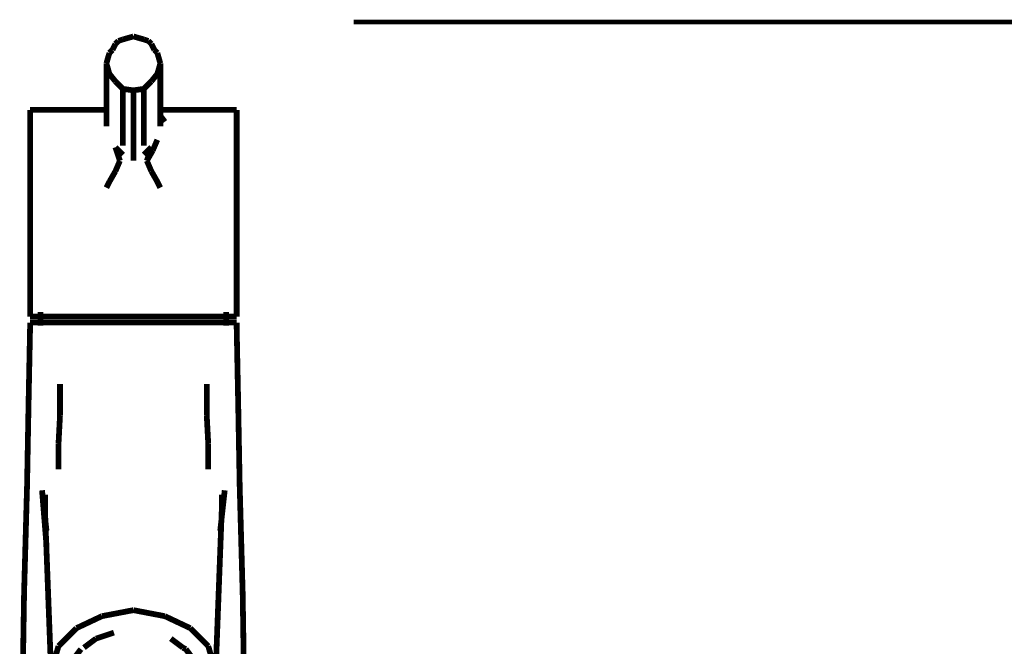
# Model space of a CAD drawing. Extents: x 61 to 478, y -248 to -11.
# Drawn here: x 340 to 358, y -141 to -129 of the extents above; entities that cross this region are included whole.
import ezdxf

# ---------------------------------------------------------------- set-up
doc = ezdxf.new("R2010")
doc.units = 0
doc.layers.add('LAYER_31', color=7, linetype='CONTINUOUS')
doc.layers.add('LAYER_33', color=7, linetype='CONTINUOUS')

# ---------------------------------------------------------------- blocks, each defined once
blk = doc.blocks.new('AIGNBL1F020334')
at = {"layer": 'LAYER_31', "const_width": 0.1058}
blk.add_lwpolyline([(344.1109, -141.5882), (344.0834, -139.8244)], dxfattribs=at)
blk = doc.blocks.new('AIGNBL1F020335')
at = {"layer": 'LAYER_31', "const_width": 0.1058}
blk.add_lwpolyline([(340.0595, -139.8244), (340.0319, -141.5882)], dxfattribs=at)
blk = doc.blocks.new('AIGNBL1F020336')
at = {"layer": 'LAYER_31', "const_width": 0.1058}
blk.add_lwpolyline([(343.6975, -138.0881), (343.6975, -138.0054)], dxfattribs=at)
blk = doc.blocks.new('AIGNBL1F020345')
at = {"layer": 'LAYER_31', "const_width": 0.1058}
blk.add_lwpolyline([(343.8905, -134.8359), (343.7251, -134.8359)], dxfattribs=at)
blk = doc.blocks.new('AIGNBL1F020346')
at = {"layer": 'LAYER_31', "const_width": 0.1058}
blk.add_lwpolyline([(343.4219, -134.8359), (343.0085, -134.8359)], dxfattribs=at)
blk = doc.blocks.new('AIGNBL1F020347')
at = {"layer": 'LAYER_31', "const_width": 0.1058}
blk.add_lwpolyline([(343.0085, -134.8359), (342.5675, -134.8359)], dxfattribs=at)
blk = doc.blocks.new('AIGNBL1F020348')
at = {"layer": 'LAYER_31', "const_width": 0.1058}
blk.add_lwpolyline([(343.9731, -134.9461), (343.9731, -134.8359)], dxfattribs=at)
blk = doc.blocks.new('AIGNBL1F020349')
at = {"layer": 'LAYER_31', "const_width": 0.1058}
blk.add_lwpolyline([(343.9731, -134.8359), (343.8905, -134.8359)], dxfattribs=at)
blk = doc.blocks.new('AIGNBL1F02034A')
at = {"layer": 'LAYER_31', "const_width": 0.1058}
blk.add_lwpolyline([(343.7251, -134.8359), (343.4219, -134.8359)], dxfattribs=at)
blk = doc.blocks.new('AIGNBL1F02034B')
at = {"layer": 'LAYER_31', "const_width": 0.1058}
blk.add_lwpolyline([(342.5675, -134.8359), (342.0715, -134.8359)], dxfattribs=at)
blk = doc.blocks.new('AIGNBL1F02034C')
at = {"layer": 'LAYER_31', "const_width": 0.1058}
blk.add_lwpolyline([(340.4178, -134.8359), (340.2524, -134.8359)], dxfattribs=at)
blk = doc.blocks.new('AIGNBL1F02034D')
at = {"layer": 'LAYER_31', "const_width": 0.1058}
blk.add_lwpolyline([(341.1344, -134.8359), (340.721, -134.8359)], dxfattribs=at)
blk = doc.blocks.new('AIGNBL1F02034E')
at = {"layer": 'LAYER_31', "const_width": 0.1058}
blk.add_lwpolyline([(341.5753, -134.8359), (341.1344, -134.8359)], dxfattribs=at)
blk = doc.blocks.new('AIGNBL1F02034F')
at = {"layer": 'LAYER_31', "const_width": 0.1058}
blk.add_lwpolyline([(340.1697, -134.8359), (340.1697, -134.9461)], dxfattribs=at)
blk = doc.blocks.new('AIGNBL1F020350')
at = {"layer": 'LAYER_31', "const_width": 0.1058}
blk.add_lwpolyline([(340.2524, -134.8359), (340.1697, -134.8359)], dxfattribs=at)
blk = doc.blocks.new('AIGNBL1F020351')
at = {"layer": 'LAYER_31', "const_width": 0.1058}
blk.add_lwpolyline([(340.721, -134.8359), (340.4178, -134.8359)], dxfattribs=at)
blk = doc.blocks.new('AIGNBL1F020352')
at = {"layer": 'LAYER_31', "const_width": 0.1058}
blk.add_lwpolyline([(342.0715, -134.8359), (341.5753, -134.8359)], dxfattribs=at)
blk = doc.blocks.new('AIGNBL1F020356')
at = {"layer": 'LAYER_31', "const_width": 0.1058}
blk.add_lwpolyline([(343.5873, -141.2575), (343.4495, -140.789)], dxfattribs=at)
blk = doc.blocks.new('AIGNBL1F020357')
at = {"layer": 'LAYER_31', "const_width": 0.1058}
blk.add_lwpolyline([(342.0715, -140.1275), (342.6502, -140.2378)], dxfattribs=at)
blk = doc.blocks.new('AIGNBL1F020358')
at = {"layer": 'LAYER_31', "const_width": 0.1058}
blk.add_lwpolyline([(342.6502, -140.2378), (343.1187, -140.4583)], dxfattribs=at)
blk = doc.blocks.new('AIGNBL1F020359')
at = {"layer": 'LAYER_31', "const_width": 0.1058}
blk.add_lwpolyline([(343.1187, -140.4583), (343.4495, -140.789)], dxfattribs=at)
blk = doc.blocks.new('AIGNBL1F02035C')
at = {"layer": 'LAYER_31', "const_width": 0.1058}
blk.add_lwpolyline([(340.5556, -141.2575), (340.6934, -140.789)], dxfattribs=at)
blk = doc.blocks.new('AIGNBL1F02035E')
at = {"layer": 'LAYER_31', "const_width": 0.1058}
blk.add_lwpolyline([(342.0715, -140.1275), (341.4927, -140.2378)], dxfattribs=at)
blk = doc.blocks.new('AIGNBL1F02035F')
at = {"layer": 'LAYER_31', "const_width": 0.1058}
blk.add_lwpolyline([(341.4927, -140.2378), (341.0241, -140.4583)], dxfattribs=at)
blk = doc.blocks.new('AIGNBL1F020360')
at = {"layer": 'LAYER_31', "const_width": 0.1058}
blk.add_lwpolyline([(341.0241, -140.4583), (340.6934, -140.789)], dxfattribs=at)
blk = doc.blocks.new('AIGNBL1F020361')
at = {"layer": 'LAYER_31', "const_width": 0.1058}
blk.add_lwpolyline([(344.0834, -139.8244), (344.0282, -137.84)], dxfattribs=at)
blk = doc.blocks.new('AIGNBL1F020362')
at = {"layer": 'LAYER_31', "const_width": 0.1058}
blk.add_lwpolyline([(344.0282, -137.84), (344.0007, -136.3242)], dxfattribs=at)
blk = doc.blocks.new('AIGNBL1F020365')
at = {"layer": 'LAYER_31', "const_width": 0.1058}
blk.add_lwpolyline([(343.4219, -136.5446), (343.4219, -135.9658)], dxfattribs=at)
blk = doc.blocks.new('AIGNBL1F020366')
at = {"layer": 'LAYER_31', "const_width": 0.1058}
blk.add_lwpolyline([(343.4495, -137.0683), (343.4219, -136.5446)], dxfattribs=at)
blk = doc.blocks.new('AIGNBL1F020367')
at = {"layer": 'LAYER_31', "const_width": 0.1058}
blk.add_lwpolyline([(340.4454, -138.3085), (340.5556, -141.23)], dxfattribs=at)
blk = doc.blocks.new('AIGNBL1F020368')
at = {"layer": 'LAYER_31', "const_width": 0.1058}
blk.add_lwpolyline([(340.4454, -138.0881), (340.4454, -138.1707)], dxfattribs=at)
blk = doc.blocks.new('AIGNBL1F020369')
at = {"layer": 'LAYER_31', "const_width": 0.1058}
blk.add_lwpolyline([(340.6934, -137.3439), (340.6934, -137.0683)], dxfattribs=at)
blk = doc.blocks.new('AIGNBL1F02036A')
at = {"layer": 'LAYER_31', "const_width": 0.1058}
blk.add_lwpolyline([(343.6975, -138.3085), (343.6975, -138.1707)], dxfattribs=at)
blk = doc.blocks.new('AIGNBL1F02036B')
at = {"layer": 'LAYER_31', "const_width": 0.1058}
blk.add_lwpolyline([(340.3902, -137.9227), (340.4729, -138.6668)], dxfattribs=at)
blk = doc.blocks.new('AIGNBL1F02036C')
at = {"layer": 'LAYER_31', "const_width": 0.1058}
blk.add_lwpolyline([(343.67, -138.6668), (343.7527, -137.9227)], dxfattribs=at)
blk = doc.blocks.new('AIGNBL1F02036D')
at = {"layer": 'LAYER_31', "const_width": 0.1058}
blk.add_lwpolyline([(340.1146, -137.84), (340.0595, -139.8244)], dxfattribs=at)
blk = doc.blocks.new('AIGNBL1F02036E')
at = {"layer": 'LAYER_31', "const_width": 0.1058}
blk.add_lwpolyline([(340.1422, -136.3242), (340.1146, -137.84)], dxfattribs=at)
blk = doc.blocks.new('AIGNBL1F02036F')
at = {"layer": 'LAYER_31', "const_width": 0.1058}
blk.add_lwpolyline([(340.1697, -134.9461), (340.1422, -136.3242)], dxfattribs=at)
blk = doc.blocks.new('AIGNBL1F020370')
at = {"layer": 'LAYER_31', "const_width": 0.1058}
blk.add_lwpolyline([(343.4495, -137.0683), (343.4495, -137.3439)], dxfattribs=at)
blk = doc.blocks.new('AIGNBL1F020371')
at = {"layer": 'LAYER_31', "const_width": 0.1058}
blk.add_lwpolyline([(343.6975, -138.1707), (343.6975, -138.0881)], dxfattribs=at)
blk = doc.blocks.new('AIGNBL1F020372')
at = {"layer": 'LAYER_31', "const_width": 0.1058}
blk.add_lwpolyline([(340.721, -135.9658), (340.721, -136.5446)], dxfattribs=at)
blk = doc.blocks.new('AIGNBL1F020373')
at = {"layer": 'LAYER_31', "const_width": 0.1058}
blk.add_lwpolyline([(340.4729, -138.9424), (340.3902, -137.9227)], dxfattribs=at)
blk = doc.blocks.new('AIGNBL1F020374')
at = {"layer": 'LAYER_31', "const_width": 0.1058}
blk.add_lwpolyline([(343.5873, -141.23), (343.6975, -138.3085)], dxfattribs=at)
blk = doc.blocks.new('AIGNBL1F020375')
at = {"layer": 'LAYER_31', "const_width": 0.1058}
blk.add_lwpolyline([(344.0007, -136.3242), (343.9731, -134.9461)], dxfattribs=at)
blk = doc.blocks.new('AIGNBL1F020376')
at = {"layer": 'LAYER_31', "const_width": 0.1058}
blk.add_lwpolyline([(343.4495, -137.5368), (343.4495, -137.3439)], dxfattribs=at)
blk = doc.blocks.new('AIGNBL1F020377')
at = {"layer": 'LAYER_31', "const_width": 0.1058}
blk.add_lwpolyline([(340.4454, -138.1707), (340.4454, -138.3085)], dxfattribs=at)
blk = doc.blocks.new('AIGNBL1F020378')
at = {"layer": 'LAYER_31', "const_width": 0.1058}
blk.add_lwpolyline([(340.6934, -137.5368), (340.6934, -137.3439)], dxfattribs=at)
blk = doc.blocks.new('AIGNBL1F020379')
at = {"layer": 'LAYER_31', "const_width": 0.1058}
blk.add_lwpolyline([(340.4454, -138.0054), (340.4454, -138.0881)], dxfattribs=at)
blk = doc.blocks.new('AIGNBL1F02037A')
at = {"layer": 'LAYER_31', "const_width": 0.1058}
blk.add_lwpolyline([(340.6934, -137.0683), (340.721, -136.5446)], dxfattribs=at)
blk = doc.blocks.new('AIGNBL1F02037B')
at = {"layer": 'LAYER_31', "const_width": 0.1058}
blk.add_lwpolyline([(342.0715, -134.7256), (342.5675, -134.7256)], dxfattribs=at)
blk = doc.blocks.new('AIGNBL1F02037C')
at = {"layer": 'LAYER_31', "const_width": 0.1058}
blk.add_lwpolyline([(342.5675, -134.7256), (343.0085, -134.7256)], dxfattribs=at)
blk = doc.blocks.new('AIGNBL1F02037D')
at = {"layer": 'LAYER_31', "const_width": 0.1058}
blk.add_lwpolyline([(343.0085, -134.7256), (343.4219, -134.7256)], dxfattribs=at)
blk = doc.blocks.new('AIGNBL1F02037E')
at = {"layer": 'LAYER_31', "const_width": 0.1058}
blk.add_lwpolyline([(343.9731, -134.7256), (343.9731, -134.6429)], dxfattribs=at)
blk = doc.blocks.new('AIGNBL1F02037F')
at = {"layer": 'LAYER_31', "const_width": 0.1058}
blk.add_lwpolyline([(343.8905, -134.7256), (343.9731, -134.7256)], dxfattribs=at)
blk = doc.blocks.new('AIGNBL1F020380')
at = {"layer": 'LAYER_31', "const_width": 0.1058}
blk.add_lwpolyline([(343.6975, -134.7256), (343.8905, -134.7256)], dxfattribs=at)
blk = doc.blocks.new('AIGNBL1F020381')
at = {"layer": 'LAYER_31', "const_width": 0.1058}
blk.add_lwpolyline([(343.4219, -134.7256), (343.6975, -134.7256)], dxfattribs=at)
blk = doc.blocks.new('AIGNBL1F020382')
at = {"layer": 'LAYER_31', "const_width": 0.1058}
blk.add_lwpolyline([(341.5753, -134.7256), (342.0715, -134.7256)], dxfattribs=at)
blk = doc.blocks.new('AIGNBL1F020383')
at = {"layer": 'LAYER_31', "const_width": 0.1058}
blk.add_lwpolyline([(341.1344, -134.7256), (341.5753, -134.7256)], dxfattribs=at)
blk = doc.blocks.new('AIGNBL1F020384')
at = {"layer": 'LAYER_31', "const_width": 0.1058}
blk.add_lwpolyline([(340.721, -134.7256), (341.1344, -134.7256)], dxfattribs=at)
blk = doc.blocks.new('AIGNBL1F020385')
at = {"layer": 'LAYER_31', "const_width": 0.1058}
blk.add_lwpolyline([(340.1697, -134.7256), (340.2524, -134.7256)], dxfattribs=at)
blk = doc.blocks.new('AIGNBL1F020386')
at = {"layer": 'LAYER_31', "const_width": 0.1058}
blk.add_lwpolyline([(340.1697, -134.6429), (340.1697, -134.7256)], dxfattribs=at)
blk = doc.blocks.new('AIGNBL1F020387')
at = {"layer": 'LAYER_31', "const_width": 0.1058}
blk.add_lwpolyline([(340.2524, -134.7256), (340.4454, -134.7256)], dxfattribs=at)
blk = doc.blocks.new('AIGNBL1F020388')
at = {"layer": 'LAYER_31', "const_width": 0.1058}
blk.add_lwpolyline([(340.4454, -134.7256), (340.721, -134.7256)], dxfattribs=at)
blk = doc.blocks.new('AIGNBL1F020389')
at = {"layer": 'LAYER_31', "const_width": 0.1058}
blk.add_lwpolyline([(343.7802, -134.891), (343.7802, -134.6429)], dxfattribs=at)
blk = doc.blocks.new('AIGNBL1F02038A')
at = {"layer": 'LAYER_31', "const_width": 0.1058}
blk.add_lwpolyline([(340.3627, -134.6429), (340.3627, -134.891)], dxfattribs=at)
blk = doc.blocks.new('AIGNBL1F02038B')
at = {"layer": 'LAYER_31', "const_width": 0.1058}
blk.add_lwpolyline([(341.5753, -130.0954), (341.5753, -131.0325)], dxfattribs=at)
blk = doc.blocks.new('AIGNBL1F02038C')
at = {"layer": 'LAYER_31', "const_width": 0.1058}
blk.add_lwpolyline([(341.8785, -130.5364), (341.8785, -131.501)], dxfattribs=at)
blk = doc.blocks.new('AIGNBL1F02038D')
at = {"layer": 'LAYER_31', "const_width": 0.1058}
blk.add_lwpolyline([(342.5675, -131.0325), (342.5675, -130.0954)], dxfattribs=at)
blk = doc.blocks.new('AIGNBL1F02038E')
at = {"layer": 'LAYER_31', "const_width": 0.1058}
blk.add_lwpolyline([(342.0715, -130.5915), (342.0715, -131.5561)], dxfattribs=at)
blk = doc.blocks.new('AIGNBL1F02038F')
at = {"layer": 'LAYER_31', "const_width": 0.1058}
blk.add_lwpolyline([(342.2644, -131.501), (342.2644, -130.5364)], dxfattribs=at)
blk = doc.blocks.new('AIGNBL1F020390')
at = {"layer": 'LAYER_31', "const_width": 0.1058}
blk.add_lwpolyline([(342.5124, -129.8749), (342.4573, -129.8198)], dxfattribs=at)
blk = doc.blocks.new('AIGNBL1F020391')
at = {"layer": 'LAYER_31', "const_width": 0.1058}
blk.add_lwpolyline([(342.347, -129.6544), (342.2644, -129.6269)], dxfattribs=at)
blk = doc.blocks.new('AIGNBL1F020392')
at = {"layer": 'LAYER_31', "const_width": 0.1058}
blk.add_lwpolyline([(341.8785, -129.6269), (341.7958, -129.6544)], dxfattribs=at)
blk = doc.blocks.new('AIGNBL1F020393')
at = {"layer": 'LAYER_31', "const_width": 0.1058}
blk.add_lwpolyline([(341.6856, -129.8198), (341.6305, -129.8749)], dxfattribs=at)
blk = doc.blocks.new('AIGNBL1F020394')
at = {"layer": 'LAYER_31', "const_width": 0.1058}
blk.add_lwpolyline([(342.4022, -129.7096), (342.347, -129.6544)], dxfattribs=at)
blk = doc.blocks.new('AIGNBL1F020395')
at = {"layer": 'LAYER_31', "const_width": 0.1058}
blk.add_lwpolyline([(342.4573, -129.8198), (342.4022, -129.7096)], dxfattribs=at)
blk = doc.blocks.new('AIGNBL1F020396')
at = {"layer": 'LAYER_31', "const_width": 0.1058}
blk.add_lwpolyline([(341.7958, -129.6544), (341.7407, -129.7096)], dxfattribs=at)
blk = doc.blocks.new('AIGNBL1F020397')
at = {"layer": 'LAYER_31', "const_width": 0.1058}
blk.add_lwpolyline([(341.7407, -129.7096), (341.6856, -129.8198)], dxfattribs=at)
blk = doc.blocks.new('AIGNBL1F020398')
at = {"layer": 'LAYER_31', "const_width": 0.1058}
blk.add_lwpolyline([(342.5675, -130.0679), (342.5124, -129.8749)], dxfattribs=at)
blk = doc.blocks.new('AIGNBL1F020399')
at = {"layer": 'LAYER_31', "const_width": 0.1058}
blk.add_lwpolyline([(342.2644, -129.6269), (342.0715, -129.5717)], dxfattribs=at)
blk = doc.blocks.new('AIGNBL1F02039A')
at = {"layer": 'LAYER_31', "const_width": 0.1058}
blk.add_lwpolyline([(341.6305, -129.8749), (341.5753, -130.0679)], dxfattribs=at)
blk = doc.blocks.new('AIGNBL1F02039B')
at = {"layer": 'LAYER_31', "const_width": 0.1058}
blk.add_lwpolyline([(342.0715, -129.5717), (341.8785, -129.6269)], dxfattribs=at)
blk = doc.blocks.new('AIGNBL1F02039C')
at = {"layer": 'LAYER_31', "const_width": 0.1058}
blk.add_lwpolyline([(340.1697, -132.6035), (340.1697, -134.6429)], dxfattribs=at)
blk = doc.blocks.new('AIGNBL1F02039D')
at = {"layer": 'LAYER_31', "const_width": 0.1058}
blk.add_lwpolyline([(340.1697, -131.0049), (340.1697, -131.2254)], dxfattribs=at)
blk = doc.blocks.new('AIGNBL1F02039E')
at = {"layer": 'LAYER_31', "const_width": 0.1058}
blk.add_lwpolyline([(342.5124, -131.4735), (342.4297, -131.6664)], dxfattribs=at)
blk = doc.blocks.new('AIGNBL1F02039F')
at = {"layer": 'LAYER_31', "const_width": 0.1058}
blk.add_lwpolyline([(343.4219, -130.9223), (343.0085, -130.9223)], dxfattribs=at)
blk = doc.blocks.new('AIGNBL1F0203A0')
at = {"layer": 'LAYER_31', "const_width": 0.1058}
blk.add_lwpolyline([(343.8905, -130.9223), (343.6975, -130.9223)], dxfattribs=at)
blk = doc.blocks.new('AIGNBL1F0203A1')
at = {"layer": 'LAYER_31', "const_width": 0.1058}
blk.add_lwpolyline([(343.6975, -130.9223), (343.4219, -130.9223)], dxfattribs=at)
blk = doc.blocks.new('AIGNBL1F0203A2')
at = {"layer": 'LAYER_31', "const_width": 0.1058}
blk.add_lwpolyline([(343.9731, -130.9223), (343.8905, -130.9223)], dxfattribs=at)
blk = doc.blocks.new('AIGNBL1F0203A3')
at = {"layer": 'LAYER_31', "const_width": 0.1058}
blk.add_lwpolyline([(343.9731, -131.0049), (343.9731, -130.9223)], dxfattribs=at)
blk = doc.blocks.new('AIGNBL1F0203A4')
at = {"layer": 'LAYER_31', "const_width": 0.1058}
blk.add_lwpolyline([(341.1344, -130.9223), (340.721, -130.9223)], dxfattribs=at)
blk = doc.blocks.new('AIGNBL1F0203A5')
at = {"layer": 'LAYER_31', "const_width": 0.1058}
blk.add_lwpolyline([(340.4454, -130.9223), (340.2524, -130.9223)], dxfattribs=at)
blk = doc.blocks.new('AIGNBL1F0203A6')
at = {"layer": 'LAYER_31', "const_width": 0.1058}
blk.add_lwpolyline([(340.721, -130.9223), (340.4454, -130.9223)], dxfattribs=at)
blk = doc.blocks.new('AIGNBL1F0203A7')
at = {"layer": 'LAYER_31', "const_width": 0.1058}
blk.add_lwpolyline([(340.1697, -130.9223), (340.1697, -131.0049)], dxfattribs=at)
blk = doc.blocks.new('AIGNBL1F0203A8')
at = {"layer": 'LAYER_31', "const_width": 0.1058}
blk.add_lwpolyline([(340.2524, -130.9223), (340.1697, -130.9223)], dxfattribs=at)
blk = doc.blocks.new('AIGNBL1F0203A9')
at = {"layer": 'LAYER_31', "const_width": 0.1058}
blk.add_lwpolyline([(341.7407, -131.6113), (341.8234, -131.8593)], dxfattribs=at)
blk = doc.blocks.new('AIGNBL1F0203AA')
at = {"layer": 'LAYER_31', "const_width": 0.1058}
blk.add_lwpolyline([(341.7407, -131.6113), (341.8785, -131.7491)], dxfattribs=at)
blk = doc.blocks.new('AIGNBL1F0203AB')
at = {"layer": 'LAYER_31', "const_width": 0.1058}
blk.add_lwpolyline([(342.5675, -131.0325), (342.6502, -131.1427)], dxfattribs=at)
blk = doc.blocks.new('AIGNBL1F0203AC')
at = {"layer": 'LAYER_31', "const_width": 0.1058}
blk.add_lwpolyline([(341.7407, -132.0522), (341.6305, -132.2452)], dxfattribs=at)
blk = doc.blocks.new('AIGNBL1F0203AD')
at = {"layer": 'LAYER_31', "const_width": 0.1058}
blk.add_lwpolyline([(342.3195, -131.8593), (342.4022, -132.0522)], dxfattribs=at)
blk = doc.blocks.new('AIGNBL1F0203AE')
at = {"layer": 'LAYER_31', "const_width": 0.1058}
blk.add_lwpolyline([(342.5675, -132.3554), (342.5124, -132.2452)], dxfattribs=at)
blk = doc.blocks.new('AIGNBL1F0203AF')
at = {"layer": 'LAYER_31', "const_width": 0.1058}
blk.add_lwpolyline([(342.7605, -130.9223), (342.6778, -130.9223)], dxfattribs=at)
blk = doc.blocks.new('AIGNBL1F0203B0')
at = {"layer": 'LAYER_31', "const_width": 0.1058}
blk.add_lwpolyline([(342.4022, -131.6113), (342.3195, -131.8593)], dxfattribs=at)
blk = doc.blocks.new('AIGNBL1F0203B1')
at = {"layer": 'LAYER_31', "const_width": 0.1058}
blk.add_lwpolyline([(342.3195, -131.8593), (342.4297, -131.6664)], dxfattribs=at)
blk = doc.blocks.new('AIGNBL1F0203B2')
at = {"layer": 'LAYER_31', "const_width": 0.1058}
blk.add_lwpolyline([(342.2644, -131.5837), (342.2644, -131.501)], dxfattribs=at)
blk = doc.blocks.new('AIGNBL1F0203B3')
at = {"layer": 'LAYER_31', "const_width": 0.1058}
blk.add_lwpolyline([(342.5675, -131.1152), (342.5675, -131.0325)], dxfattribs=at)
blk = doc.blocks.new('AIGNBL1F0203B4')
at = {"layer": 'LAYER_31', "const_width": 0.1058}
blk.add_lwpolyline([(343.9731, -131.2254), (343.9731, -131.0049)], dxfattribs=at)
blk = doc.blocks.new('AIGNBL1F0203B5')
at = {"layer": 'LAYER_31', "const_width": 0.1058}
blk.add_lwpolyline([(343.9731, -132.6035), (343.9731, -132.3278)], dxfattribs=at)
blk = doc.blocks.new('AIGNBL1F0203B6')
at = {"layer": 'LAYER_31', "const_width": 0.1058}
blk.add_lwpolyline([(343.9731, -132.3278), (343.9731, -132.0522)], dxfattribs=at)
blk = doc.blocks.new('AIGNBL1F0203B7')
at = {"layer": 'LAYER_31', "const_width": 0.1058}
blk.add_lwpolyline([(343.9731, -131.501), (343.9731, -131.2254)], dxfattribs=at)
blk = doc.blocks.new('AIGNBL1F0203B8')
at = {"layer": 'LAYER_31', "const_width": 0.1058}
blk.add_lwpolyline([(343.9731, -132.0522), (343.9731, -131.7766)], dxfattribs=at)
blk = doc.blocks.new('AIGNBL1F0203B9')
at = {"layer": 'LAYER_31', "const_width": 0.1058}
blk.add_lwpolyline([(343.9731, -131.7766), (343.9731, -131.501)], dxfattribs=at)
blk = doc.blocks.new('AIGNBL1F0203BA')
at = {"layer": 'LAYER_31', "const_width": 0.1058}
blk.add_lwpolyline([(342.2644, -130.5364), (342.0715, -130.5639)], dxfattribs=at)
blk = doc.blocks.new('AIGNBL1F0203BB')
at = {"layer": 'LAYER_31', "const_width": 0.1058}
blk.add_lwpolyline([(342.2644, -130.5364)], dxfattribs=at)
blk = doc.blocks.new('AIGNBL1F0203BC')
at = {"layer": 'LAYER_31', "const_width": 0.1058}
blk.add_lwpolyline([(342.4022, -130.3986), (342.2644, -130.5364)], dxfattribs=at)
blk = doc.blocks.new('AIGNBL1F0203BD')
at = {"layer": 'LAYER_31', "const_width": 0.1058}
blk.add_lwpolyline([(341.7407, -132.0522), (341.8234, -131.8593)], dxfattribs=at)
blk = doc.blocks.new('AIGNBL1F0203BE')
at = {"layer": 'LAYER_31', "const_width": 0.1058}
blk.add_lwpolyline([(342.5124, -130.2608), (342.4022, -130.3986)], dxfattribs=at)
blk = doc.blocks.new('AIGNBL1F0203BF')
at = {"layer": 'LAYER_31', "const_width": 0.1058}
blk.add_lwpolyline([(342.5124, -132.2452), (342.4022, -132.0522)], dxfattribs=at)
blk = doc.blocks.new('AIGNBL1F0203C0')
at = {"layer": 'LAYER_31', "const_width": 0.1058}
blk.add_lwpolyline([(342.5675, -130.0679), (342.5124, -130.2608)], dxfattribs=at)
blk = doc.blocks.new('AIGNBL1F0203C1')
at = {"layer": 'LAYER_31', "const_width": 0.1058}
blk.add_lwpolyline([(342.5675, -130.0954), (342.5675, -130.0679)], dxfattribs=at)
blk = doc.blocks.new('AIGNBL1F0203C2')
at = {"layer": 'LAYER_31', "const_width": 0.1058}
blk.add_lwpolyline([(342.5675, -131.2254), (342.5675, -131.1152)], dxfattribs=at)
blk = doc.blocks.new('AIGNBL1F0203C3')
at = {"layer": 'LAYER_31', "const_width": 0.1058}
blk.add_lwpolyline([(343.0085, -130.9223), (342.7605, -130.9223)], dxfattribs=at)
blk = doc.blocks.new('AIGNBL1F0203C4')
at = {"layer": 'LAYER_31', "const_width": 0.1058}
blk.add_lwpolyline([(342.0715, -131.6113), (342.0715, -131.5561)], dxfattribs=at)
blk = doc.blocks.new('AIGNBL1F0203C5')
at = {"layer": 'LAYER_31', "const_width": 0.1058}
blk.add_lwpolyline([(341.8785, -131.501), (341.8785, -131.5837)], dxfattribs=at)
blk = doc.blocks.new('AIGNBL1F0203C6')
at = {"layer": 'LAYER_31', "const_width": 0.1058}
blk.add_lwpolyline([(341.5753, -131.0325), (341.5753, -131.1152)], dxfattribs=at)
blk = doc.blocks.new('AIGNBL1F0203C7')
at = {"layer": 'LAYER_31', "const_width": 0.1058}
blk.add_lwpolyline([(341.4651, -130.9223), (341.3824, -130.9223)], dxfattribs=at)
blk = doc.blocks.new('AIGNBL1F0203C8')
at = {"layer": 'LAYER_31', "const_width": 0.1058}
blk.add_lwpolyline([(341.3824, -130.9223), (341.1344, -130.9223)], dxfattribs=at)
blk = doc.blocks.new('AIGNBL1F0203C9')
at = {"layer": 'LAYER_31', "const_width": 0.1058}
blk.add_lwpolyline([(341.5753, -130.9223), (341.4651, -130.9223)], dxfattribs=at)
blk = doc.blocks.new('AIGNBL1F0203CA')
at = {"layer": 'LAYER_31', "const_width": 0.1058}
blk.add_lwpolyline([(342.6778, -130.9223), (342.5675, -130.9223)], dxfattribs=at)
blk = doc.blocks.new('AIGNBL1F0203CB')
at = {"layer": 'LAYER_31', "const_width": 0.1058}
blk.add_lwpolyline([(340.1697, -132.3278), (340.1697, -132.6035)], dxfattribs=at)
blk = doc.blocks.new('AIGNBL1F0203CC')
at = {"layer": 'LAYER_31', "const_width": 0.1058}
blk.add_lwpolyline([(340.1697, -132.0522), (340.1697, -132.3278)], dxfattribs=at)
blk = doc.blocks.new('AIGNBL1F0203CD')
at = {"layer": 'LAYER_31', "const_width": 0.1058}
blk.add_lwpolyline([(342.2644, -131.7491), (342.4022, -131.6113)], dxfattribs=at)
blk = doc.blocks.new('AIGNBL1F0203CE')
at = {"layer": 'LAYER_31', "const_width": 0.1058}
blk.add_lwpolyline([(342.0715, -131.7766), (342.0715, -131.6113)], dxfattribs=at)
blk = doc.blocks.new('AIGNBL1F0203CF')
at = {"layer": 'LAYER_31', "const_width": 0.1058}
blk.add_lwpolyline([(340.1697, -131.2254), (340.1697, -131.501)], dxfattribs=at)
blk = doc.blocks.new('AIGNBL1F0203D0')
at = {"layer": 'LAYER_31', "const_width": 0.1058}
blk.add_lwpolyline([(342.0715, -131.7766), (342.0715, -131.8593)], dxfattribs=at)
blk = doc.blocks.new('AIGNBL1F0203D1')
at = {"layer": 'LAYER_31', "const_width": 0.1058}
blk.add_lwpolyline([(341.5753, -131.1152), (341.5753, -131.2254)], dxfattribs=at)
blk = doc.blocks.new('AIGNBL1F0203D2')
at = {"layer": 'LAYER_31', "const_width": 0.1058}
blk.add_lwpolyline([(340.1697, -131.7766), (340.1697, -132.0522)], dxfattribs=at)
blk = doc.blocks.new('AIGNBL1F0203D3')
at = {"layer": 'LAYER_31', "const_width": 0.1058}
blk.add_lwpolyline([(340.1697, -131.501), (340.1697, -131.7766)], dxfattribs=at)
blk = doc.blocks.new('AIGNBL1F0203D4')
at = {"layer": 'LAYER_31', "const_width": 0.1058}
blk.add_lwpolyline([(342.0715, -130.5639), (341.8785, -130.5364)], dxfattribs=at)
blk = doc.blocks.new('AIGNBL1F0203D5')
at = {"layer": 'LAYER_31', "const_width": 0.1058}
blk.add_lwpolyline([(342.0715, -130.5915), (342.0715, -130.5639)], dxfattribs=at)
blk = doc.blocks.new('AIGNBL1F0203D6')
at = {"layer": 'LAYER_31', "const_width": 0.1058}
blk.add_lwpolyline([(341.8785, -130.5364), (341.7407, -130.3986)], dxfattribs=at)
blk = doc.blocks.new('AIGNBL1F0203D7')
at = {"layer": 'LAYER_31', "const_width": 0.1058}
blk.add_lwpolyline([(341.8785, -130.5364)], dxfattribs=at)
blk = doc.blocks.new('AIGNBL1F0203D8')
at = {"layer": 'LAYER_31', "const_width": 0.1058}
blk.add_lwpolyline([(341.5753, -132.3554), (341.6305, -132.2452)], dxfattribs=at)
blk = doc.blocks.new('AIGNBL1F0203D9')
at = {"layer": 'LAYER_31', "const_width": 0.1058}
blk.add_lwpolyline([(341.7407, -130.3986), (341.6305, -130.2608)], dxfattribs=at)
blk = doc.blocks.new('AIGNBL1F0203DA')
at = {"layer": 'LAYER_31', "const_width": 0.1058}
blk.add_lwpolyline([(341.5753, -130.0679), (341.5753, -130.0954)], dxfattribs=at)
blk = doc.blocks.new('AIGNBL1F0203DB')
at = {"layer": 'LAYER_31', "const_width": 0.1058}
blk.add_lwpolyline([(341.6305, -130.2608), (341.5753, -130.0679)], dxfattribs=at)
blk = doc.blocks.new('AIGNBL1F0203DC')
at = {"layer": 'LAYER_31', "const_width": 0.1058}
blk.add_lwpolyline([(343.9731, -134.6429), (343.9731, -132.6035)], dxfattribs=at)
blk = doc.blocks.new('AIGNBL1F0203DF')
at = {"layer": 'LAYER_31', "const_width": 0.1058}
blk.add_lwpolyline([(341.3824, -140.6512), (341.7131, -140.541)], dxfattribs=at)
blk = doc.blocks.new('AIGNBL1F0203E0')
at = {"layer": 'LAYER_31', "const_width": 0.1058}
blk.add_lwpolyline([(341.1068, -140.8441), (340.9414, -141.0646)], dxfattribs=at)
blk = doc.blocks.new('AIGNBL1F0203E1')
at = {"layer": 'LAYER_31', "const_width": 0.1058}
blk.add_lwpolyline([(342.7605, -140.6512), (342.981, -140.8165)], dxfattribs=at)
blk = doc.blocks.new('AIGNBL1F0203E2')
at = {"layer": 'LAYER_31', "const_width": 0.1058}
blk.add_lwpolyline([(342.981, -140.8165), (343.0361, -140.8441)], dxfattribs=at)
blk = doc.blocks.new('AIGNBL1F0203E3')
at = {"layer": 'LAYER_31', "const_width": 0.1058}
blk.add_lwpolyline([(341.1619, -140.8165), (341.3824, -140.6512)], dxfattribs=at)
blk = doc.blocks.new('AIGNBL1F0203E4')
at = {"layer": 'LAYER_31', "const_width": 0.1058}
blk.add_lwpolyline([(343.0361, -140.8441), (343.2014, -141.0646)], dxfattribs=at)
blk = doc.blocks.new('AIGNBL1F0102FD')
at = {"layer": 'LAYER_31'}
for name in ['AIGNBL1F020392', 'AIGNBL1F02039B', 'AIGNBL1F020399', 'AIGNBL1F020391', 'AIGNBL1F020397', 'AIGNBL1F020396', 'AIGNBL1F020394', 'AIGNBL1F020395', 'AIGNBL1F02039A', 'AIGNBL1F020393', 'AIGNBL1F020390', 'AIGNBL1F020398', 'AIGNBL1F0203DA', 'AIGNBL1F0203DB', 'AIGNBL1F02038B', 'AIGNBL1F0203C0', 'AIGNBL1F0203C1', 'AIGNBL1F02038D', 'AIGNBL1F0203D9', 'AIGNBL1F0203BE', 'AIGNBL1F0203D6', 'AIGNBL1F02038C', 'AIGNBL1F0203D4', 'AIGNBL1F0203D7', 'AIGNBL1F0203BA', 'AIGNBL1F0203BC', 'AIGNBL1F02038F', 'AIGNBL1F0203BB', 'AIGNBL1F0203D5', 'AIGNBL1F02038E', 'AIGNBL1F0203A7', 'AIGNBL1F0203A8', 'AIGNBL1F02039D', 'AIGNBL1F0203A5', 'AIGNBL1F0203A6', 'AIGNBL1F0203A4', 'AIGNBL1F0203C8', 'AIGNBL1F0203C7', 'AIGNBL1F0203C9', 'AIGNBL1F0203C6', 'AIGNBL1F0203CA', 'AIGNBL1F0203AB', 'AIGNBL1F0203B3', 'AIGNBL1F0203AF', 'AIGNBL1F0203C3', 'AIGNBL1F02039F', 'AIGNBL1F0203A1', 'AIGNBL1F0203A0', 'AIGNBL1F0203A2', 'AIGNBL1F0203A3', 'AIGNBL1F0203B4', 'AIGNBL1F0203CF', 'AIGNBL1F0203D1', 'AIGNBL1F0203C2', 'AIGNBL1F0203B7', 'AIGNBL1F0203D3', 'AIGNBL1F0203A9', 'AIGNBL1F0203AA', 'AIGNBL1F0203C5', 'AIGNBL1F0203C4', 'AIGNBL1F0203CE', 'AIGNBL1F0203B2', 'AIGNBL1F0203CD', 'AIGNBL1F0203B0', 'AIGNBL1F02039E', 'AIGNBL1F0203B9', 'AIGNBL1F0203D2', 'AIGNBL1F0203D0', 'AIGNBL1F0203B1', 'AIGNBL1F0203B8', 'AIGNBL1F0203BD', 'AIGNBL1F0203AD', 'AIGNBL1F0203CC', 'AIGNBL1F0203AC', 'AIGNBL1F0203BF', 'AIGNBL1F0203B6', 'AIGNBL1F0203CB', 'AIGNBL1F0203D8', 'AIGNBL1F0203AE', 'AIGNBL1F0203B5', 'AIGNBL1F02039C', 'AIGNBL1F0203DC', 'AIGNBL1F020386', 'AIGNBL1F02038A', 'AIGNBL1F020389', 'AIGNBL1F02037E', 'AIGNBL1F020385', 'AIGNBL1F02034F', 'AIGNBL1F020350', 'AIGNBL1F020387', 'AIGNBL1F02034C', 'AIGNBL1F020351', 'AIGNBL1F020388', 'AIGNBL1F020384', 'AIGNBL1F02034D', 'AIGNBL1F020383', 'AIGNBL1F02034E', 'AIGNBL1F020382', 'AIGNBL1F020352', 'AIGNBL1F02037B', 'AIGNBL1F02034B', 'AIGNBL1F02037C', 'AIGNBL1F020347', 'AIGNBL1F02037D', 'AIGNBL1F020346', 'AIGNBL1F020381', 'AIGNBL1F02034A', 'AIGNBL1F020380', 'AIGNBL1F020345', 'AIGNBL1F02037F', 'AIGNBL1F020349', 'AIGNBL1F020348', 'AIGNBL1F02036F', 'AIGNBL1F020375', 'AIGNBL1F020372', 'AIGNBL1F020365', 'AIGNBL1F02036E', 'AIGNBL1F020362', 'AIGNBL1F02037A', 'AIGNBL1F020366', 'AIGNBL1F020369', 'AIGNBL1F020370', 'AIGNBL1F020378', 'AIGNBL1F020376', 'AIGNBL1F02036D', 'AIGNBL1F02036B', 'AIGNBL1F020373', 'AIGNBL1F02036C', 'AIGNBL1F020361', 'AIGNBL1F020379', 'AIGNBL1F020368', 'AIGNBL1F020336', 'AIGNBL1F020371', 'AIGNBL1F020377', 'AIGNBL1F020367', 'AIGNBL1F020374', 'AIGNBL1F02036A', 'AIGNBL1F020335', 'AIGNBL1F020334', 'AIGNBL1F02035E', 'AIGNBL1F020357', 'AIGNBL1F02035F', 'AIGNBL1F020358', 'AIGNBL1F020360', 'AIGNBL1F020359', 'AIGNBL1F0203E3', 'AIGNBL1F0203DF', 'AIGNBL1F0203E1', 'AIGNBL1F02035C', 'AIGNBL1F0203E0', 'AIGNBL1F0203E2', 'AIGNBL1F0203E4', 'AIGNBL1F020356']:
    blk.add_blockref(name, (0, 0), dxfattribs=at)

msp = doc.modelspace()

# ---------------------------------------------------------------- linework, layer by layer
at = {"layer": 'LAYER_33', "const_width": 0.0882}
msp.add_lwpolyline([(346.1287, -129.3079), (395.5176, -129.3079)], dxfattribs=at)

# ---------------------------------------------------------------- block references
at = {"layer": 'LAYER_31'}
msp.add_blockref('AIGNBL1F0102FD', (0, 0), dxfattribs=at)

doc.saveas('drawing.dxf')
